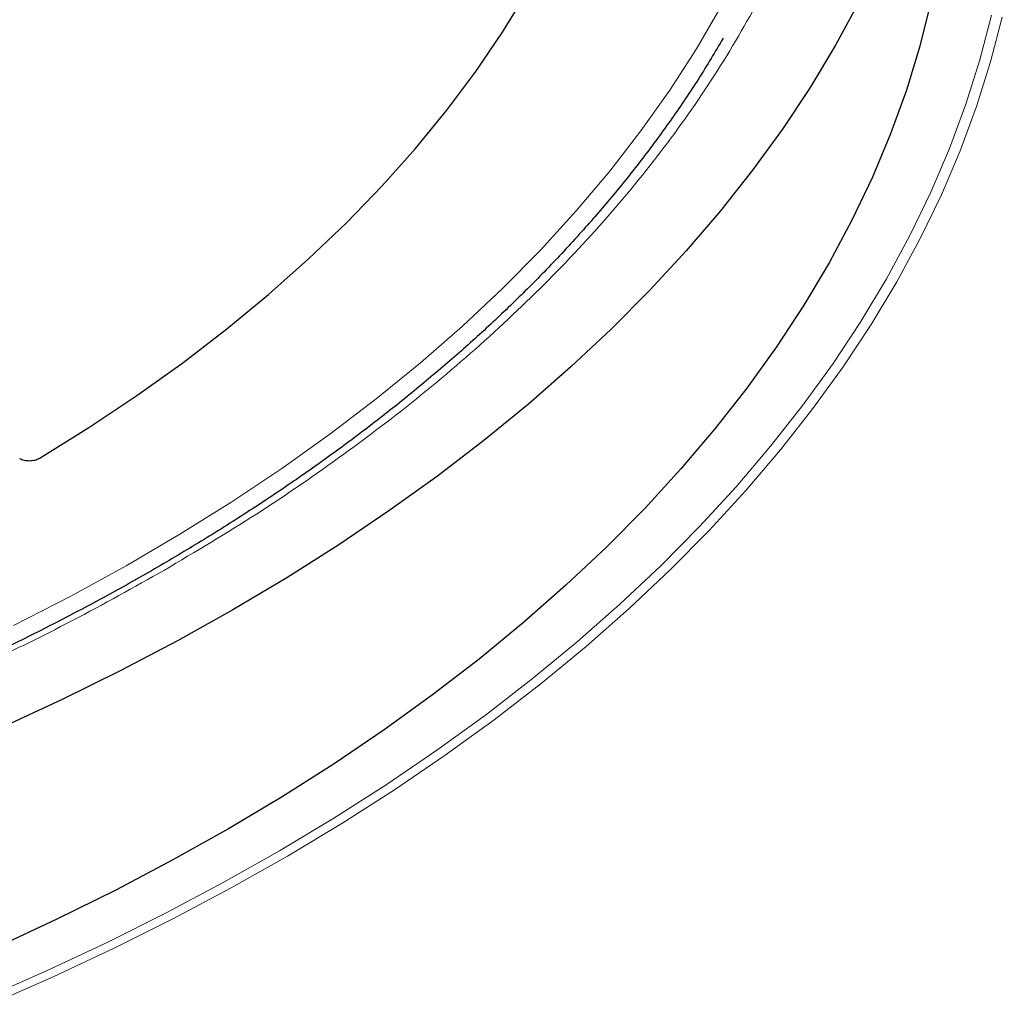
# Model space of a CAD drawing. Units: millimetres. Extents: x 0 to 420, y 0 to 297.
# Drawn here: x 347 to 365, y 180 to 198 of the extents above; entities that cross this region are included whole.
import ezdxf

# ---------------------------------------------------------------- set-up
doc = ezdxf.new("R2010")
doc.units = ezdxf.units.MM

msp = doc.modelspace()

# ---------------------------------------------------------------- linework, layer by layer
at = {"color": 7, "linetype": 'Continuous', "lineweight": 25, "flags": 128}
for points in [[(363.7809, 201.3046), (363.7652, 200.9769), (363.6955, 200.1648), (363.5818, 199.3544), (363.4243, 198.5465), (363.2232, 197.7418), (362.9785, 196.9411), (362.6907, 196.1453), (362.3599, 195.355), (361.9865, 194.571), (361.5708, 193.7942), (361.1132, 193.0253), (360.6143, 192.265), (360.0744, 191.5141), (359.4942, 190.7733), (358.8741, 190.0433), (358.2148, 189.3248), (357.5169, 188.6186)], [(347.1934, 190.2317), (348.0975, 190.7964), (348.968, 191.3783), (349.804, 191.977), (350.6043, 192.5916), (351.3682, 193.2215), (352.0948, 193.8659), (352.7832, 194.5242), (353.4326, 195.1955), (354.0424, 195.8791), (354.6117, 196.5743), (355.14, 197.2801), (355.6266, 197.9959), (356.071, 198.7207)], [(347.1934, 190.2317), (348.0975, 190.7964), (348.968, 191.3783), (349.804, 191.977), (350.6043, 192.5916), (351.3682, 193.2215), (352.0948, 193.8659), (352.7832, 194.5242), (353.4326, 195.1955), (354.0424, 195.8791), (354.6117, 196.5743), (355.14, 197.2801), (355.6266, 197.9959), (356.071, 198.7207)], [(362.1062, 198.532), (361.6861, 197.7569), (361.2244, 196.9898), (360.7216, 196.2313), (360.1782, 195.4822), (359.5946, 194.7432), (358.9716, 194.015), (358.3096, 193.2984), (357.6094, 192.594), (356.8715, 191.9026), (356.0968, 191.2247), (355.2859, 190.561), (354.4396, 189.9123), (353.5588, 189.279), (352.6444, 188.6619), (351.6971, 188.0614), (350.7179, 187.4783)], [(357.5169, 188.6186), (356.7812, 187.9254), (356.0082, 187.2457), (355.1989, 186.5804), (354.3539, 185.9299), (353.4741, 185.295), (352.5604, 184.6763), (351.6136, 184.0744), (350.6347, 183.4899), (349.6246, 182.9233), (348.5843, 182.3753), (347.5149, 181.8462), (346.4174, 181.3367)], [(350.7179, 187.4783), (349.7078, 186.913), (348.6677, 186.3662), (347.5986, 185.8382), (346.5017, 185.3298)]]:
    msp.add_lwpolyline(points, dxfattribs=at)
at = {"color": 8, "linetype": 'Continuous', "lineweight": 18, "flags": 128}
for points in [[(346.7238, 187.1924), (347.7641, 187.7271), (348.7737, 188.2811), (349.7516, 188.8537), (350.6968, 189.4444), (351.6082, 190.0525), (352.4849, 190.6773), (353.326, 191.3183), (354.1306, 191.9747), (354.8979, 192.6458), (355.6269, 193.3309), (356.3171, 194.0294), (356.9675, 194.7405), (357.5776, 195.4633), (358.1467, 196.1973), (358.6742, 196.9415), (359.1596, 197.6952), (359.6023, 198.4576)], [(358.5065, 188.2808), (359.2119, 188.9943), (359.8789, 189.72), (360.507, 190.4571), (361.0954, 191.2051), (361.6436, 191.9633), (362.1511, 192.7308), (362.6174, 193.5069), (363.0421, 194.291), (363.4248, 195.0822), (363.7651, 195.8799), (364.0627, 196.6833), (364.3172, 197.4915), (364.5286, 198.304)], [(364.725, 198.2701), (364.5127, 197.4543), (364.2571, 196.6425), (363.9582, 195.8357), (363.6165, 195.0346), (363.2321, 194.24), (362.8056, 193.4525), (362.3373, 192.673), (361.8276, 191.9023), (361.277, 191.1409), (360.6861, 190.3897), (360.0554, 189.6493), (359.3855, 188.9205), (358.677, 188.204), (357.9307, 187.5004), (357.1471, 186.8104), (356.3272, 186.1347), (355.4715, 185.4738), (354.5811, 184.8285), (353.6566, 184.1993), (352.699, 183.5869), (351.7092, 182.9918), (350.6881, 182.4145), (349.6367, 181.8557), (348.556, 181.3158), (347.447, 180.7954), (346.3107, 180.295)], [(346.193, 180.4055), (347.3244, 180.9038), (348.4286, 181.422), (349.5047, 181.9596), (350.5516, 182.516), (351.5684, 183.0908), (352.554, 183.6834), (353.5075, 184.2932), (354.428, 184.9197), (355.3147, 185.5623), (356.1666, 186.2203), (356.9831, 186.8932), (357.7633, 187.5802), (358.5065, 188.2808)]]:
    msp.add_lwpolyline(points, dxfattribs=at)
at = {"color": 8, "linetype": 'Continuous', "lineweight": 18}
for points, knots in [([(318.7803, 231.0328), (319.5931, 231.0247), (321.2303, 231.0084), (323.6945, 230.8818), (326.1744, 230.6771), (328.6581, 230.3849), (331.1352, 230.0054), (333.5918, 229.5375), (336.0138, 228.9815), (338.3853, 228.3393), (340.6936, 227.6131), (342.9257, 226.8061), (345.0691, 225.9225), (347.112, 224.9675), (349.0446, 223.9467), (350.8584, 222.866), (352.5443, 221.7334), (354.0965, 220.5561), (355.5108, 219.3419), (356.7861, 218.0969), (357.921, 216.8283), (358.9209, 215.5365), (359.7938, 214.2144), (360.5428, 212.8536), (361.1635, 211.4524), (361.6481, 210.0161), (361.9899, 208.5498), (362.1825, 207.0606), (362.2209, 205.5561), (362.1021, 204.0455), (361.8246, 202.5364), (361.3886, 201.0369), (360.7961, 199.5555), (360.0508, 198.1002), (359.1579, 196.6785), (358.1238, 195.2973), (356.9575, 193.9644), (355.6685, 192.6857), (354.268, 191.466), (352.7631, 190.3098), (351.1737, 189.2153), (350.0348, 188.5362), (349.4694, 188.199)], [0, 0, 0, 0, 0.0238204, 0.047981, 0.0724556, 0.0972161, 0.1222328, 0.1475313, 0.1729939, 0.1985843, 0.2242656, 0.25, 0.275734, 0.301415, 0.3270055, 0.3524683, 0.3777672, 0.4027835, 0.4275438, 0.4520184, 0.4761793, 0.5, 0.5238203, 0.547981, 0.5724556, 0.5972161, 0.6222328, 0.6475313, 0.6729939, 0.6985843, 0.7242656, 0.75, 0.775734, 0.801415, 0.8270055, 0.8524683, 0.8777672, 0.9027835, 0.9275438, 0.9520184, 0.9761794, 1, 1, 1, 1]), ([(349.4694, 188.199), (348.9177, 187.8901), (347.8123, 187.2713), (346.0422, 186.4058), (344.1893, 185.5874), (342.2491, 184.8241), (340.232, 184.1193), (338.1454, 183.477), (335.998, 182.9002), (333.7994, 182.3918), (331.5596, 181.954), (329.2886, 181.5882), (326.9964, 181.2947), (324.6944, 181.0756), (322.3897, 180.9237), (320.8515, 180.8825), (320.0837, 180.862)], [0, 0, 0, 0, 0.0703113, 0.1408739, 0.2121184, 0.283718, 0.3556076, 0.4277697, 0.5, 0.5722283, 0.6443914, 0.7162803, 0.78788, 0.8591251, 0.9296877, 1, 1, 1, 1])]:
    msp.add_open_spline(points, degree=3, knots=knots, dxfattribs=at)
at = {"color": 7, "linetype": 'Continuous', "lineweight": 25}
for points, knots in [([(359.6421, 197.8839), (359.4967, 197.6395), (359.2048, 197.1491), (358.7148, 196.4221), (358.1859, 195.7011), (357.6351, 195.0131), (357.048, 194.3341), (356.4473, 193.6888), (355.8129, 193.0541), (355.1715, 192.4527), (354.5005, 191.8619), (353.8003, 191.2823), (353.0715, 190.7141), (352.3148, 190.1581), (351.5307, 189.6145), (350.7198, 189.0839), (349.8828, 188.5666), (349.0205, 188.0632), (348.1334, 187.5741), (347.2224, 187.0996), (346.2881, 186.6402), (345.3314, 186.1963), (344.3531, 185.7681), (343.3539, 185.3562), (342.3347, 184.9608), (341.2964, 184.5823), (340.2399, 184.221), (339.1661, 183.8772), (338.0759, 183.5511), (336.9704, 183.2432), (335.8504, 182.9536), (334.7172, 182.6826), (333.5717, 182.4304), (332.4151, 182.1972), (331.2488, 181.9832), (330.0741, 181.7887), (328.8928, 181.6137), (327.7069, 181.4585), (326.5191, 181.3231), (325.3341, 181.2078), (324.16, 181.1128), (323.0164, 181.0385), (321.9572, 180.9858), (321.037, 180.9525), (320.1919, 180.9314), (319.4453, 180.9208), (318.5102, 180.9169), (317.685, 180.9241), (316.7719, 180.9433), (315.9838, 180.9674), (315.0437, 181.0078), (314.0558, 181.063), (313.0216, 181.135), (311.9559, 181.2247), (310.8675, 181.3325), (309.7633, 181.459), (308.6486, 181.6043), (307.5276, 181.7686), (306.4037, 181.9521), (305.2798, 182.1547), (304.1586, 182.3764), (303.0421, 182.6172), (301.9324, 182.877), (300.8313, 183.1555), (299.7404, 183.4526), (298.6611, 183.7682), (297.5951, 184.1019), (296.5434, 184.4535), (295.5075, 184.8227), (294.4885, 185.2093), (293.4875, 185.6129), (292.5056, 186.0331), (291.5439, 186.4696), (290.6032, 186.9221), (289.6845, 187.3902), (288.7887, 187.8734), (287.9168, 188.3714), (287.0693, 188.8837), (286.2472, 189.41), (285.4512, 189.9497), (284.682, 190.5026), (283.9402, 191.0681), (283.2266, 191.6457), (282.5416, 192.2352), (281.8859, 192.836), (281.2599, 193.4477), (280.6644, 194.0699), (280.0997, 194.7022), (279.5663, 195.3441), (279.0645, 195.9954), (278.5959, 196.6557), (278.1822, 197.2846), (277.9412, 197.6963), (277.8323, 197.8825)], [0, 0, 0, 0, 0.0125943, 0.0252655, 0.0379599, 0.0506749, 0.0620966, 0.0748101, 0.0862226, 0.0976327, 0.1090402, 0.1204455, 0.131849, 0.1432512, 0.1546524, 0.1660526, 0.1774522, 0.1888512, 0.2002497, 0.2116477, 0.2230452, 0.2344421, 0.2458383, 0.2572338, 0.2686281, 0.280021, 0.2914122, 0.3028013, 0.3141875, 0.3255702, 0.3369486, 0.3483213, 0.3596869, 0.3710432, 0.3823875, 0.3937156, 0.4050216, 0.416296, 0.4275237, 0.4386775, 0.4497041, 0.4604829, 0.4706672, 0.4792561, 0.4861143, 0.4941815, 0.5000156, 0.5121129, 0.5171192, 0.5254178, 0.5340514, 0.5433239, 0.5530081, 0.5630122, 0.5732626, 0.5837072, 0.5943074, 0.6050341, 0.6158648, 0.6267821, 0.637772, 0.6488233, 0.6599268, 0.6710751, 0.6822618, 0.6934818, 0.7047305, 0.7160042, 0.7272997, 0.7386143, 0.7499455, 0.7612915, 0.7726506, 0.7840212, 0.7954024, 0.806793, 0.8181925, 0.8296003, 0.8410162, 0.85244, 0.8638718, 0.875312, 0.8867611, 0.89822, 0.9096895, 0.9211711, 0.9326663, 0.944177, 0.9557052, 0.9672534, 0.9788243, 0.9904208, 1, 1, 1, 1]), ([(347.1934, 190.2317), (347.1818, 190.2248), (347.1692, 190.2186), (347.1422, 190.2077), (347.1275, 190.2029), (347.0971, 190.1953), (347.0813, 190.1924), (347.049, 190.1884), (347.0322, 190.1873), (346.9827, 190.187), (346.9493, 190.1906), (346.8881, 190.205), (346.8598, 190.2158), (346.8361, 190.2294)], [0, 0, 0, 0, 0.125, 0.125, 0.25, 0.25, 0.375, 0.375, 0.5, 0.5, 0.75, 0.75, 1, 1, 1, 1]), ([(347.1934, 190.2317), (347.1818, 190.2248), (347.1692, 190.2186), (347.1422, 190.2077), (347.1275, 190.2029), (347.0971, 190.1953), (347.0813, 190.1924), (347.049, 190.1884), (347.0322, 190.1873), (346.9827, 190.187), (346.9493, 190.1906), (346.8881, 190.205), (346.8598, 190.2158), (346.8361, 190.2294)], [0, 0, 0, 0, 0.125, 0.125, 0.25, 0.25, 0.375, 0.375, 0.5, 0.5, 0.75, 0.75, 1, 1, 1, 1])]:
    msp.add_open_spline(points, degree=3, knots=knots, dxfattribs=at)

doc.saveas('drawing.dxf')
